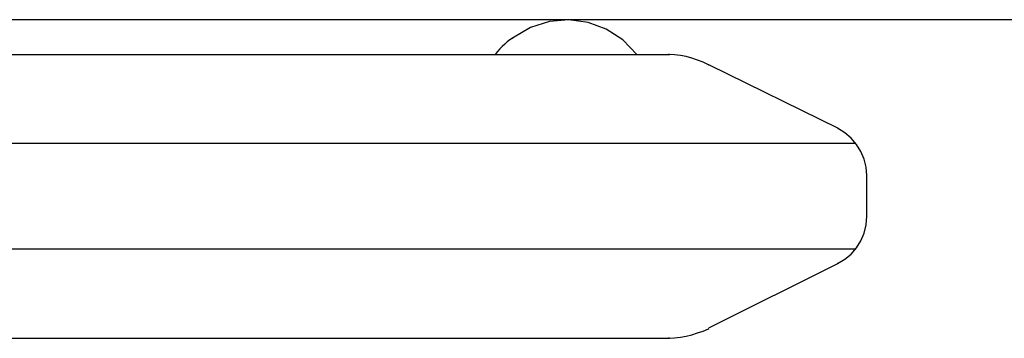
# Model space of a CAD drawing. Extents: x -424 to 186, y -4 to 301.
# Drawn here: x -253 to -252, y 194 to 194 of the extents above; entities that cross this region are included whole.
import ezdxf

# ---------------------------------------------------------------- set-up
doc = ezdxf.new("R2010")
doc.units = 0
doc.layers.add('RV', color=7, linetype='CONTINUOUS')

msp = doc.modelspace()

# ---------------------------------------------------------------- linework, layer by layer
at = {"layer": 'RV', "color": 7, "linetype": 'Continuous'}
for p, q in [((-251.05499, 193.83677), (-254.86944, 193.83677)), ((-252.87897, 193.82882), (-252.89672, 193.81835)), ((-252.85999, 193.83488), (-252.87897, 193.82882)), ((-252.84053, 193.83661), (-252.85999, 193.83488)), ((-252.82131, 193.83409), (-252.84053, 193.83661)), ((-252.8031, 193.82742), (-252.82131, 193.83409)), ((-252.78663, 193.81668), (-252.8031, 193.82742)), ((-252.89672, 193.81835), (-252.89941, 193.81653)), ((-252.90944, 193.80764), (-252.9118, 193.80492)), ((-252.90703, 193.81014), (-252.90944, 193.80764)), ((-252.90456, 193.81244), (-252.90703, 193.81014)), ((-252.90202, 193.81456), (-252.90456, 193.81244)), ((-252.89941, 193.81653), (-252.90202, 193.81456)), ((-252.77264, 193.80197), (-252.78663, 193.81668)), ((-255.35603, 193.80197), (-252.74015, 193.80197)), ((-252.9118, 193.80492), (-252.91412, 193.80197)), ((-252.73476, 193.80173), (-252.74066, 193.80197)), ((-252.7289, 193.80102), (-252.73476, 193.80173)), ((-252.7231, 193.79988), (-252.7289, 193.80102)), ((-252.71737, 193.79835), (-252.7231, 193.79988)), ((-252.71173, 193.79645), (-252.71737, 193.79835)), ((-252.70618, 193.79424), (-252.71173, 193.79645)), ((-252.70075, 193.79174), (-252.70618, 193.79424)), ((-252.70024, 193.79174), (-252.5713, 193.72829)), ((-252.56464, 193.72381), (-252.57181, 193.72829)), ((-252.55831, 193.71834), (-252.56464, 193.72381)), ((-252.55365, 193.71294), (-255.35603, 193.71294)), ((-252.55292, 193.71202), (-252.55831, 193.71834)), ((-252.54857, 193.70501), (-252.55292, 193.71202)), ((-252.54534, 193.69744), (-252.54857, 193.70501)), ((-252.54334, 193.68947), (-252.54534, 193.69744)), ((-252.54265, 193.68122), (-252.54334, 193.68947)), ((-252.54265, 193.64029), (-252.54265, 193.68122)), ((-252.54334, 193.63167), (-252.54265, 193.64029)), ((-252.54534, 193.62344), (-252.54334, 193.63167)), ((-252.54857, 193.61575), (-252.54534, 193.62344)), ((-252.55292, 193.60873), (-252.54857, 193.61575)), ((-252.55365, 193.60754), (-255.33838, 193.60754)), ((-252.56464, 193.59733), (-252.55831, 193.60255)), ((-252.55831, 193.60255), (-252.55292, 193.60873)), ((-252.5713, 193.59321), (-252.70024, 193.52875)), ((-252.57181, 193.59321), (-252.56464, 193.59733)), ((-252.7231, 193.52053), (-252.71737, 193.52195)), ((-252.71737, 193.52195), (-252.71173, 193.52366)), ((-252.71173, 193.52366), (-252.70618, 193.5256)), ((-252.70618, 193.5256), (-252.70075, 193.52772)), ((-255.24986, 193.51851), (-252.74015, 193.51851)), ((-252.74066, 193.51851), (-252.73476, 193.51875)), ((-252.73476, 193.51875), (-252.7289, 193.51944)), ((-252.7289, 193.51944), (-252.7231, 193.52053))]:
    msp.add_line(p, q, dxfattribs=at)
for centre, start, end in [((-252.89672, 193.81835), 120.55659, 300.55659), ((-252.89672, 193.81835), 304.02534, 124.02534), ((-252.91412, 193.80197), 141.79926, 321.79926), ((-252.77264, 193.80197), 223.56325, 43.56325), ((-252.74066, 193.80197), 87.6267, 267.6267), ((-252.74015, 193.80197), 270, 90), ((-252.70075, 193.79174), 245.28874, 65.28874), ((-252.70024, 193.79174), 63.79989, 243.79989), ((-252.57181, 193.72829), 57.97427, 237.97427), ((-252.5713, 193.72829), 243.79989, 63.79989), ((-252.55365, 193.71294), 270, 90), ((-252.54265, 193.68122), 0, 180), ((-252.54265, 193.68122), 184.77737, 4.77737), ((-252.54265, 193.64029), 180, 0), ((-252.54265, 193.64029), 355.43002, 175.43002), ((-252.55365, 193.60754), 270, 90), ((-252.57181, 193.59321), 119.81668, 299.81668), ((-252.5713, 193.59321), 296.56505, 116.56505), ((-252.70075, 193.52772), 291.3279, 111.3279), ((-252.70024, 193.52875), 116.56505, 296.56505), ((-252.74066, 193.51851), 92.34439, 272.34439), ((-252.74015, 193.51851), 270, 90)]:
    msp.add_arc(centre, 0.000148, start, end, dxfattribs=at)

doc.saveas('drawing.dxf')
